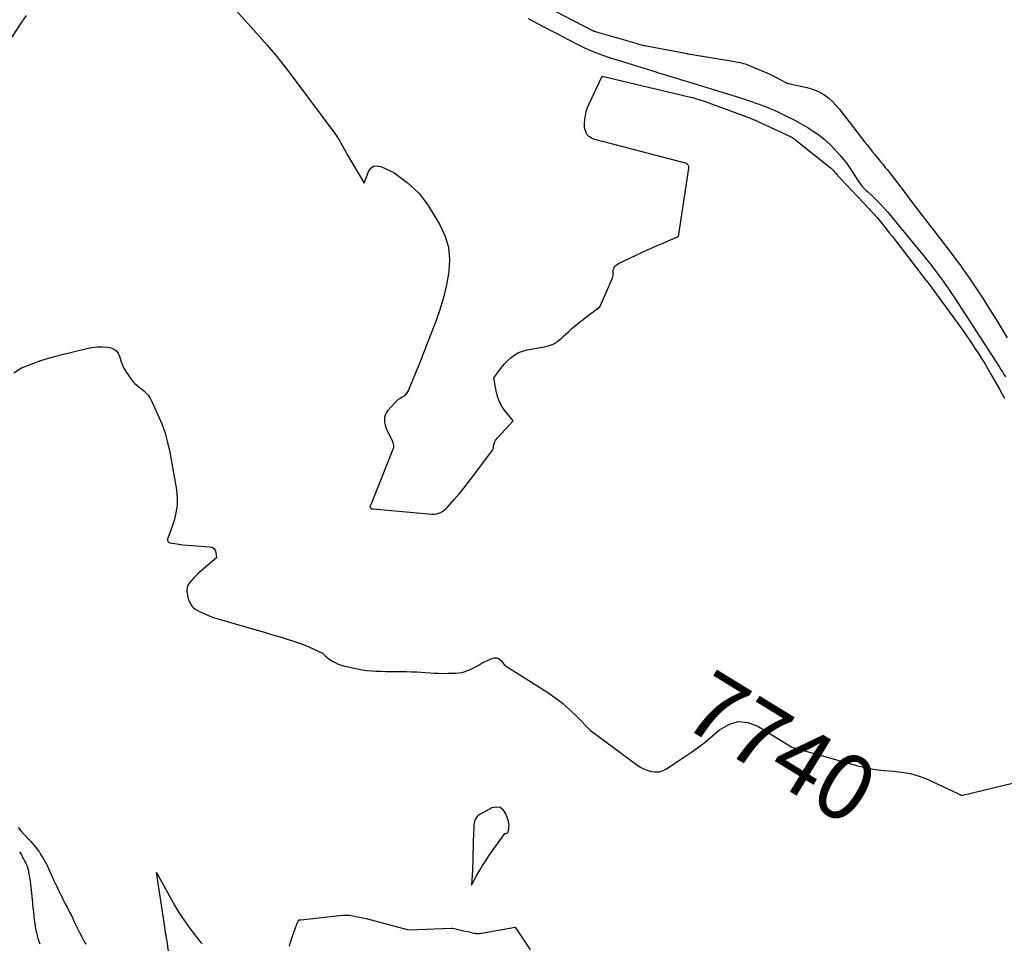
# Model space of a CAD drawing. Units: inches. Extents: x 2620351 to 2622785, y 1501731 to 1504408.
# Drawn here: x 2622089 to 2622304, y 1502662 to 1502863 of the extents above; entities that cross this region are included whole.
import ezdxf
from ezdxf.enums import TextEntityAlignment as Align

# ---------------------------------------------------------------- set-up
doc = ezdxf.new("R2010")
doc.units = ezdxf.units.IN
doc.header["$MEASUREMENT"] = 0
doc.layers.add('Tile_2735_01_SW_contour_2ft', color=240, linetype='Continuous')
doc.layers.add('Tile_2735_01_SW_contour_anno_2ft', color=154, linetype='Continuous')
doc.styles.add('Arial', font='arial.ttf')

msp = doc.modelspace()

# ---------------------------------------------------------------- linework, layer by layer
at = {"layer": 'Tile_2735_01_SW_contour_2ft'}
msp.add_line((2622238.62, 1502705.26, 7740), (2622238.64, 1502705.27, 7740), dxfattribs=at)
for points in [[(2622193.9, 1502871.53, 7734), (2622214.34, 1502860.91, 7734), (2622214.42, 1502860.87, 7734), (2622214.49, 1502860.83, 7734), (2622214.57, 1502860.8, 7734), (2622214.64, 1502860.77, 7734), (2622214.68, 1502860.75, 7734), (2622214.74, 1502860.73, 7734), (2622214.8, 1502860.71, 7734), (2622214.86, 1502860.69, 7734), (2622214.92, 1502860.67, 7734), (2622224.08, 1502858.03, 7734), (2622224.11, 1502858.02, 7734), (2622224.13, 1502858.02, 7734), (2622224.15, 1502858.01, 7734), (2622224.18, 1502858, 7734), (2622225.3, 1502857.69, 7734), (2622225.35, 1502857.67, 7734), (2622225.4, 1502857.66, 7734), (2622225.46, 1502857.64, 7734), (2622225.51, 1502857.63, 7734), (2622225.56, 1502857.62, 7734), (2622225.61, 1502857.61, 7734), (2622225.66, 1502857.6, 7734), (2622225.72, 1502857.58, 7734), (2622235, 1502855.84, 7734), (2622235.05, 1502855.83, 7734), (2622235.1, 1502855.82, 7734), (2622235.16, 1502855.81, 7734), (2622235.21, 1502855.8, 7734), (2622244.98, 1502854.22, 7734), (2622245.37, 1502854.15, 7734), (2622245.75, 1502854.08, 7734), (2622246.14, 1502854, 7734), (2622246.52, 1502853.91, 7734), (2622246.91, 1502853.82, 7734), (2622247.28, 1502853.71, 7734), (2622247.66, 1502853.58, 7734), (2622248.02, 1502853.45, 7734), (2622250.84, 1502852.32, 7734), (2622251.88, 1502851.89, 7734), (2622252.91, 1502851.44, 7734), (2622253.92, 1502850.95, 7734), (2622254.93, 1502850.44, 7734), (2622256.88, 1502849.42, 7734), (2622256.9, 1502849.4, 7734), (2622256.92, 1502849.4, 7734), (2622256.94, 1502849.39, 7734), (2622256.96, 1502849.38, 7734), (2622257.05, 1502849.35, 7734), (2622257.07, 1502849.34, 7734), (2622257.09, 1502849.33, 7734), (2622257.12, 1502849.33, 7734), (2622257.14, 1502849.32, 7734), (2622261.17, 1502848.47, 7734), (2622262.21, 1502848.18, 7734), (2622263.22, 1502847.81, 7734), (2622264.17, 1502847.32, 7734), (2622265.09, 1502846.75, 7734), (2622265.95, 1502846.09, 7734), (2622266.76, 1502845.37, 7734), (2622267.51, 1502844.59, 7734), (2622268.22, 1502843.76, 7734), (2622273.8, 1502836.59, 7734), (2622274.35, 1502835.89, 7734), (2622274.91, 1502835.18, 7734), (2622275.47, 1502834.48, 7734), (2622276.04, 1502833.78, 7734), (2622276.61, 1502833.08, 7734), (2622277.18, 1502832.38, 7734), (2622277.74, 1502831.69, 7734), (2622278.31, 1502830.99, 7734), (2622278.69, 1502830.52, 7734), (2622279.44, 1502829.58, 7734), (2622280.18, 1502828.64, 7734), (2622280.91, 1502827.69, 7734), (2622281.64, 1502826.74, 7734), (2622282.08, 1502826.15, 7734), (2622283.02, 1502824.9, 7734), (2622283.97, 1502823.65, 7734), (2622284.92, 1502822.4, 7734), (2622285.87, 1502821.16, 7734), (2622288.14, 1502818.22, 7734), (2622288.97, 1502817.13, 7734), (2622289.81, 1502816.05, 7734), (2622290.65, 1502814.96, 7734), (2622291.49, 1502813.87, 7734), (2622292.32, 1502812.78, 7734), (2622293.15, 1502811.69, 7734), (2622293.97, 1502810.58, 7734), (2622294.78, 1502809.48, 7734), (2622294.99, 1502809.18, 7734), (2622295.9, 1502807.91, 7734), (2622296.79, 1502806.63, 7734), (2622297.66, 1502805.34, 7734), (2622298.53, 1502804.05, 7734), (2622299.6, 1502802.41, 7734), (2622300.97, 1502800.28, 7734), (2622302.33, 1502798.14, 7734), (2622303.65, 1502795.97, 7734), (2622304.95, 1502793.8, 7734)], [(2622136.36, 1502865.36, 7738), (2622140.92, 1502860.32, 7738), (2622143.16, 1502857.77, 7738), (2622145.35, 1502855.18, 7738), (2622147.47, 1502852.52, 7738), (2622149.53, 1502849.82, 7738), (2622158.01, 1502838.4, 7738), (2622158.39, 1502837.86, 7738), (2622158.76, 1502837.31, 7738), (2622159.1, 1502836.74, 7738), (2622159.43, 1502836.16, 7738), (2622159.75, 1502835.57, 7738), (2622160.07, 1502834.99, 7738), (2622160.4, 1502834.41, 7738), (2622160.73, 1502833.83, 7738), (2622164.4, 1502827.54, 7738), (2622165.39, 1502830.11, 7738), (2622165.89, 1502830.8, 7738), (2622166.49, 1502831.24, 7738), (2622167.24, 1502831.34, 7738), (2622168.08, 1502831.21, 7738), (2622170.9, 1502829.91, 7738), (2622173.83, 1502827.67, 7738), (2622175.21, 1502826.48, 7738), (2622176.5, 1502825.2, 7738), (2622177.64, 1502823.79, 7738), (2622178.67, 1502822.28, 7738), (2622180.91, 1502818.63, 7738), (2622182.08, 1502816.14, 7738), (2622182.88, 1502813.57, 7738), (2622183.11, 1502810.9, 7738), (2622182.96, 1502808.15, 7738), (2622182.42, 1502805.36, 7738), (2622181.76, 1502802.6, 7738), (2622180.93, 1502799.89, 7738), (2622180, 1502797.21, 7738), (2622176.46, 1502788.01, 7738), (2622174.03, 1502782.17, 7738), (2622173.79, 1502781.74, 7738), (2622173.5, 1502781.36, 7738), (2622173.14, 1502781.06, 7738), (2622172.72, 1502780.8, 7738), (2622172.28, 1502780.55, 7738), (2622171.87, 1502780.28, 7738), (2622171.49, 1502779.96, 7738), (2622171.13, 1502779.6, 7738), (2622169.55, 1502777.82, 7738), (2622169.24, 1502777.37, 7738), (2622169, 1502776.89, 7738), (2622168.89, 1502776.38, 7738), (2622168.85, 1502775.84, 7738), (2622168.91, 1502775.28, 7738), (2622169.01, 1502774.73, 7738), (2622169.18, 1502774.2, 7738), (2622169.39, 1502773.68, 7738), (2622170.67, 1502770.97, 7738), (2622170.73, 1502770.8, 7738), (2622170.79, 1502770.63, 7738), (2622170.83, 1502770.46, 7738), (2622170.87, 1502770.28, 7738), (2622170.87, 1502770.1, 7738), (2622170.86, 1502769.92, 7738), (2622170.83, 1502769.75, 7738), (2622170.77, 1502769.58, 7738), (2622165.86, 1502757.27, 7738), (2622165.85, 1502757.25, 7738), (2622165.84, 1502757.23, 7738), (2622165.83, 1502757.21, 7738), (2622165.82, 1502757.19, 7738), (2622165.77, 1502757.11, 7738), (2622165.76, 1502757.09, 7738), (2622165.67, 1502756.96, 7738), (2622165.69, 1502756.86, 7738), (2622165.71, 1502756.81, 7738), (2622165.72, 1502756.77, 7738), (2622165.75, 1502756.73, 7738), (2622165.78, 1502756.68, 7738), (2622165.87, 1502756.58, 7738), (2622165.91, 1502756.54, 7738), (2622165.96, 1502756.5, 7738), (2622166.02, 1502756.48, 7738), (2622166.07, 1502756.46, 7738), (2622166.15, 1502756.45, 7738), (2622166.17, 1502756.44, 7738), (2622166.19, 1502756.44, 7738), (2622166.21, 1502756.44, 7738), (2622166.23, 1502756.44, 7738), (2622166.31, 1502756.44, 7738), (2622166.33, 1502756.44, 7738), (2622166.35, 1502756.44, 7738), (2622166.37, 1502756.44, 7738), (2622166.39, 1502756.44, 7738), (2622179.25, 1502755.28, 7738), (2622179.73, 1502755.28, 7738), (2622180.21, 1502755.32, 7738), (2622180.67, 1502755.45, 7738), (2622181.12, 1502755.62, 7738), (2622181.54, 1502755.87, 7738), (2622181.94, 1502756.14, 7738), (2622182.31, 1502756.45, 7738), (2622182.65, 1502756.8, 7738), (2622184.12, 1502758.48, 7738), (2622185.16, 1502759.7, 7738), (2622186.18, 1502760.93, 7738), (2622187.18, 1502762.19, 7738), (2622188.16, 1502763.46, 7738), (2622192.48, 1502769.22, 7738), (2622192.57, 1502769.37, 7738), (2622192.64, 1502769.52, 7738), (2622192.67, 1502769.69, 7738), (2622192.69, 1502769.86, 7738), (2622192.7, 1502770.04, 7738), (2622192.72, 1502770.21, 7738), (2622192.75, 1502770.38, 7738), (2622192.8, 1502770.55, 7738), (2622192.88, 1502770.8, 7738), (2622193, 1502771.07, 7738), (2622193.13, 1502771.34, 7738), (2622193.3, 1502771.59, 7738), (2622193.49, 1502771.83, 7738), (2622196.97, 1502775.68, 7738), (2622195.33, 1502777.66, 7738), (2622194.61, 1502778.7, 7738), (2622194, 1502779.79, 7738), (2622193.58, 1502780.95, 7738), (2622193.27, 1502782.18, 7738), (2622192.78, 1502785.02, 7738), (2622194.47, 1502787.32, 7738), (2622194.77, 1502787.71, 7738), (2622195.09, 1502788.08, 7738), (2622195.43, 1502788.43, 7738), (2622195.78, 1502788.77, 7738), (2622196.54, 1502789.46, 7738), (2622197.33, 1502790.05, 7738), (2622198.16, 1502790.55, 7738), (2622199.07, 1502790.89, 7738), (2622200.02, 1502791.14, 7738), (2622203.87, 1502791.8, 7738), (2622204.9, 1502792.07, 7738), (2622205.86, 1502792.46, 7738), (2622206.75, 1502793.02, 7738), (2622207.57, 1502793.69, 7738), (2622207.99, 1502794.1, 7738), (2622208.56, 1502794.65, 7738), (2622209.14, 1502795.19, 7738), (2622209.74, 1502795.72, 7738), (2622210.34, 1502796.23, 7738), (2622210.96, 1502796.74, 7738), (2622211.57, 1502797.23, 7738), (2622212.2, 1502797.72, 7738), (2622212.83, 1502798.21, 7738), (2622215.94, 1502800.57, 7738), (2622218.69, 1502806.78, 7738), (2622218.79, 1502807.07, 7738), (2622218.86, 1502807.37, 7738), (2622218.87, 1502807.67, 7738), (2622218.86, 1502807.98, 7738), (2622218.85, 1502808.28, 7738), (2622218.87, 1502808.58, 7738), (2622218.96, 1502808.87, 7738), (2622219.09, 1502809.15, 7738), (2622219.27, 1502809.41, 7738), (2622219.48, 1502809.63, 7738), (2622219.73, 1502809.82, 7738), (2622219.99, 1502809.98, 7738), (2622226.37, 1502812.97, 7738), (2622227.49, 1502813.49, 7738), (2622228.61, 1502813.99, 7738), (2622229.74, 1502814.48, 7738), (2622230.87, 1502814.95, 7738), (2622233.14, 1502815.89, 7738), (2622235.37, 1502830.81, 7738), (2622235.38, 1502830.99, 7738), (2622235.36, 1502831.17, 7738), (2622235.31, 1502831.34, 7738), (2622235.23, 1502831.5, 7738), (2622235.12, 1502831.64, 7738), (2622234.99, 1502831.76, 7738), (2622234.84, 1502831.85, 7738), (2622234.67, 1502831.91, 7738), (2622215.13, 1502836.98, 7738), (2622214.78, 1502837.09, 7738), (2622214.45, 1502837.22, 7738), (2622214.12, 1502837.38, 7738), (2622213.81, 1502837.57, 7738), (2622213.51, 1502837.76, 7738), (2622213.37, 1502837.88, 7738), (2622213.24, 1502838, 7738), (2622213.13, 1502838.15, 7738), (2622213.05, 1502838.32, 7738), (2622212.84, 1502838.81, 7738), (2622212.69, 1502839.23, 7738), (2622212.59, 1502839.67, 7738), (2622212.56, 1502840.11, 7738), (2622212.56, 1502840.56, 7738), (2622212.65, 1502841.45, 7738), (2622212.78, 1502842.34, 7738), (2622212.97, 1502843.21, 7738), (2622213.25, 1502844.06, 7738), (2622213.59, 1502844.89, 7738), (2622216.44, 1502850.93, 7738), (2622235.45, 1502846.41, 7738), (2622235.78, 1502846.33, 7738), (2622236.11, 1502846.24, 7738), (2622236.44, 1502846.15, 7738), (2622236.76, 1502846.06, 7738), (2622237.06, 1502845.98, 7738), (2622237.54, 1502845.83, 7738), (2622238.01, 1502845.69, 7738), (2622238.48, 1502845.53, 7738), (2622238.94, 1502845.36, 7738), (2622248.67, 1502841.81, 7738), (2622248.84, 1502841.75, 7738), (2622249, 1502841.68, 7738), (2622249.17, 1502841.61, 7738), (2622249.33, 1502841.54, 7738), (2622256.76, 1502838.12, 7738), (2622256.94, 1502838.04, 7738), (2622257.12, 1502837.95, 7738), (2622257.3, 1502837.86, 7738), (2622257.48, 1502837.77, 7738), (2622257.51, 1502837.76, 7738), (2622257.67, 1502837.67, 7738), (2622257.83, 1502837.58, 7738), (2622257.99, 1502837.49, 7738), (2622258.14, 1502837.39, 7738), (2622258.29, 1502837.29, 7738), (2622258.44, 1502837.19, 7738), (2622258.59, 1502837.08, 7738), (2622258.74, 1502836.97, 7738), (2622266.26, 1502830.97, 7738), (2622266.46, 1502830.81, 7738), (2622266.64, 1502830.65, 7738), (2622266.82, 1502830.47, 7738), (2622267, 1502830.29, 7738), (2622267.16, 1502830.1, 7738), (2622267.33, 1502829.91, 7738), (2622267.49, 1502829.72, 7738), (2622267.65, 1502829.53, 7738), (2622267.69, 1502829.48, 7738), (2622267.88, 1502829.26, 7738), (2622268.06, 1502829.04, 7738), (2622268.25, 1502828.83, 7738), (2622268.44, 1502828.62, 7738), (2622274.77, 1502821.92, 7738), (2622274.99, 1502821.68, 7738), (2622275.21, 1502821.45, 7738), (2622275.44, 1502821.21, 7738), (2622275.66, 1502820.98, 7738), (2622275.88, 1502820.75, 7738), (2622276.09, 1502820.51, 7738), (2622276.3, 1502820.26, 7738), (2622276.51, 1502820.02, 7738), (2622277.35, 1502819.01, 7738), (2622277.97, 1502818.26, 7738), (2622278.59, 1502817.5, 7738), (2622279.19, 1502816.73, 7738), (2622279.8, 1502815.96, 7738), (2622287.2, 1502806.37, 7738), (2622287.63, 1502805.82, 7738), (2622288.05, 1502805.26, 7738), (2622288.46, 1502804.71, 7738), (2622288.87, 1502804.15, 7738), (2622293.61, 1502797.67, 7738), (2622294.73, 1502796.11, 7738), (2622295.83, 1502794.54, 7738), (2622296.91, 1502792.96, 7738), (2622297.97, 1502791.36, 7738), (2622298.64, 1502790.34, 7738), (2622299.35, 1502789.24, 7738), (2622300.04, 1502788.13, 7738), (2622300.71, 1502787, 7738), (2622301.36, 1502785.87, 7738), (2622303.24, 1502782.58, 7738), (2622303.8, 1502781.58, 7738), (2622304.35, 1502780.58, 7738)], [(2622080.16, 1502848.29, 7738), (2622089.6, 1502862.68, 7738), (2622090.66, 1502864.14, 7738)], [(2622200.27, 1502863.53, 7736), (2622202.43, 1502862.36, 7736), (2622204.61, 1502861.2, 7736), (2622206.79, 1502860.06, 7736), (2622208.98, 1502858.93, 7736), (2622211.26, 1502857.78, 7736), (2622212.32, 1502857.26, 7736), (2622213.4, 1502856.76, 7736), (2622214.5, 1502856.3, 7736), (2622215.6, 1502855.86, 7736), (2622217.53, 1502855.14, 7736), (2622217.68, 1502855.09, 7736), (2622217.83, 1502855.04, 7736), (2622217.98, 1502854.99, 7736), (2622218.14, 1502854.94, 7736), (2622218.29, 1502854.89, 7736), (2622218.44, 1502854.85, 7736), (2622218.6, 1502854.8, 7736), (2622218.75, 1502854.75, 7736), (2622228.2, 1502851.84, 7736), (2622228.99, 1502851.59, 7736), (2622229.79, 1502851.35, 7736), (2622230.59, 1502851.11, 7736), (2622231.38, 1502850.87, 7736), (2622232.18, 1502850.63, 7736), (2622232.98, 1502850.39, 7736), (2622233.77, 1502850.14, 7736), (2622234.57, 1502849.9, 7736), (2622246.44, 1502846.25, 7736), (2622247.39, 1502845.94, 7736), (2622248.35, 1502845.63, 7736), (2622249.3, 1502845.31, 7736), (2622250.25, 1502844.97, 7736), (2622250.75, 1502844.79, 7736), (2622251.44, 1502844.54, 7736), (2622252.13, 1502844.27, 7736), (2622252.81, 1502844, 7736), (2622253.49, 1502843.71, 7736), (2622254.16, 1502843.42, 7736), (2622254.84, 1502843.11, 7736), (2622255.5, 1502842.8, 7736), (2622256.17, 1502842.48, 7736), (2622257.16, 1502841.99, 7736), (2622258.23, 1502841.45, 7736), (2622259.28, 1502840.89, 7736), (2622260.32, 1502840.3, 7736), (2622261.35, 1502839.69, 7736), (2622261.7, 1502839.48, 7736), (2622262.53, 1502838.94, 7736), (2622263.35, 1502838.38, 7736), (2622264.15, 1502837.79, 7736), (2622264.93, 1502837.18, 7736), (2622265.68, 1502836.53, 7736), (2622266.4, 1502835.85, 7736), (2622267.09, 1502835.14, 7736), (2622267.75, 1502834.4, 7736), (2622268.43, 1502833.61, 7736), (2622269.24, 1502832.61, 7736), (2622270.02, 1502831.6, 7736), (2622270.76, 1502830.55, 7736), (2622271.47, 1502829.48, 7736), (2622272.45, 1502827.94, 7736), (2622272.66, 1502827.63, 7736), (2622272.87, 1502827.33, 7736), (2622273.11, 1502827.04, 7736), (2622273.35, 1502826.76, 7736), (2622273.6, 1502826.49, 7736), (2622273.86, 1502826.23, 7736), (2622274.12, 1502825.97, 7736), (2622274.39, 1502825.72, 7736), (2622275.56, 1502824.65, 7736), (2622276.41, 1502823.85, 7736), (2622277.22, 1502823.03, 7736), (2622278, 1502822.17, 7736), (2622278.76, 1502821.29, 7736), (2622285.87, 1502812.68, 7736), (2622286.63, 1502811.76, 7736), (2622287.38, 1502810.83, 7736), (2622288.11, 1502809.9, 7736), (2622288.84, 1502808.96, 7736), (2622288.96, 1502808.8, 7736), (2622289.62, 1502807.93, 7736), (2622290.27, 1502807.05, 7736), (2622290.92, 1502806.16, 7736), (2622291.55, 1502805.27, 7736), (2622292.18, 1502804.38, 7736), (2622292.8, 1502803.47, 7736), (2622293.41, 1502802.56, 7736), (2622294.01, 1502801.65, 7736), (2622303.25, 1502787.4, 7736), (2622303.59, 1502786.86, 7736), (2622303.92, 1502786.32, 7736), (2622304.24, 1502785.78, 7736), (2622304.55, 1502785.22, 7736)], [(2622087.85, 1502786.11, 7740), (2622089.53, 1502787.23, 7740), (2622091.65, 1502788.04, 7740), (2622093.8, 1502788.79, 7740), (2622095.97, 1502789.44, 7740), (2622098.16, 1502790.03, 7740), (2622103.84, 1502791.43, 7740), (2622104.95, 1502791.64, 7740), (2622106.07, 1502791.78, 7740), (2622107.19, 1502791.79, 7740), (2622108.32, 1502791.72, 7740), (2622108.75, 1502791.67, 7740), (2622109.53, 1502791.42, 7740), (2622110.19, 1502791.03, 7740), (2622110.66, 1502790.42, 7740), (2622111, 1502789.67, 7740), (2622111.03, 1502789.54, 7740), (2622111.27, 1502788.72, 7740), (2622111.56, 1502787.93, 7740), (2622111.94, 1502787.18, 7740), (2622112.38, 1502786.45, 7740), (2622113.53, 1502784.76, 7740), (2622113.9, 1502784.27, 7740), (2622114.31, 1502783.81, 7740), (2622114.76, 1502783.4, 7740), (2622115.24, 1502783.01, 7740), (2622115.47, 1502782.85, 7740), (2622115.84, 1502782.56, 7740), (2622116.21, 1502782.26, 7740), (2622116.56, 1502781.93, 7740), (2622116.89, 1502781.59, 7740), (2622117.2, 1502781.23, 7740), (2622117.48, 1502780.85, 7740), (2622117.72, 1502780.44, 7740), (2622117.94, 1502780.02, 7740), (2622119.37, 1502776.98, 7740), (2622120.2, 1502774.99, 7740), (2622120.93, 1502772.98, 7740), (2622121.49, 1502770.91, 7740), (2622121.95, 1502768.81, 7740), (2622123.4, 1502760.6, 7740), (2622123.57, 1502758.9, 7740), (2622123.56, 1502757.21, 7740), (2622123.31, 1502755.55, 7740), (2622122.88, 1502753.89, 7740), (2622122.02, 1502751.36, 7740), (2622121.89, 1502750.99, 7740), (2622121.75, 1502750.61, 7740), (2622121.62, 1502750.24, 7740), (2622121.47, 1502749.87, 7740), (2622121.45, 1502749.57, 7740), (2622121.51, 1502749.32, 7740), (2622121.7, 1502749.14, 7740), (2622121.97, 1502749, 7740), (2622123.01, 1502748.82, 7740), (2622123.92, 1502748.68, 7740), (2622124.83, 1502748.55, 7740), (2622125.75, 1502748.46, 7740), (2622126.67, 1502748.39, 7740), (2622130.71, 1502748.16, 7740), (2622131.19, 1502748.02, 7740), (2622131.59, 1502747.78, 7740), (2622131.85, 1502747.4, 7740), (2622132.02, 1502746.92, 7740), (2622132.16, 1502745.75, 7740), (2622128.8, 1502742.86, 7740), (2622128.24, 1502742.36, 7740), (2622127.71, 1502741.85, 7740), (2622127.19, 1502741.32, 7740), (2622126.69, 1502740.76, 7740), (2622126.28, 1502740.28, 7740), (2622126.04, 1502739.94, 7740), (2622125.85, 1502739.58, 7740), (2622125.75, 1502739.2, 7740), (2622125.69, 1502738.79, 7740), (2622125.7, 1502738.36, 7740), (2622125.73, 1502737.94, 7740), (2622125.8, 1502737.53, 7740), (2622125.9, 1502737.12, 7740), (2622126, 1502736.81, 7740), (2622126.12, 1502736.44, 7740), (2622126.27, 1502736.08, 7740), (2622126.45, 1502735.73, 7740), (2622126.65, 1502735.39, 7740), (2622126.88, 1502735.09, 7740), (2622127.14, 1502734.81, 7740), (2622127.44, 1502734.58, 7740), (2622127.77, 1502734.37, 7740), (2622128.74, 1502733.88, 7740), (2622129.58, 1502733.48, 7740), (2622130.44, 1502733.12, 7740), (2622131.31, 1502732.8, 7740), (2622132.2, 1502732.51, 7740), (2622141.02, 1502729.96, 7740), (2622142.62, 1502729.49, 7740), (2622144.21, 1502729.01, 7740), (2622145.8, 1502728.53, 7740), (2622147.39, 1502728.03, 7740), (2622148.74, 1502727.61, 7740), (2622149.65, 1502727.31, 7740), (2622150.55, 1502726.98, 7740), (2622151.43, 1502726.63, 7740), (2622152.31, 1502726.26, 7740), (2622155.35, 1502724.91, 7740), (2622155.75, 1502724.47, 7740), (2622155.95, 1502724.26, 7740), (2622156.17, 1502724.07, 7740), (2622156.4, 1502723.88, 7740), (2622156.64, 1502723.71, 7740), (2622157.33, 1502723.26, 7740), (2622157.94, 1502722.91, 7740), (2622158.57, 1502722.6, 7740), (2622159.22, 1502722.36, 7740), (2622159.9, 1502722.17, 7740), (2622162.96, 1502721.49, 7740), (2622163.98, 1502721.29, 7740), (2622165, 1502721.13, 7740), (2622166.03, 1502721.03, 7740), (2622167.07, 1502720.97, 7740), (2622168.11, 1502720.95, 7740), (2622169.15, 1502720.93, 7740), (2622170.19, 1502720.92, 7740), (2622171.23, 1502720.92, 7740), (2622171.41, 1502720.92, 7740), (2622172.55, 1502720.91, 7740), (2622173.68, 1502720.89, 7740), (2622174.81, 1502720.84, 7740), (2622175.94, 1502720.79, 7740), (2622179.77, 1502720.55, 7740), (2622180.76, 1502720.51, 7740), (2622181.74, 1502720.49, 7740), (2622182.73, 1502720.5, 7740), (2622183.72, 1502720.53, 7740), (2622184.47, 1502720.57, 7740), (2622185.07, 1502720.62, 7740), (2622185.67, 1502720.71, 7740), (2622186.26, 1502720.85, 7740), (2622186.84, 1502721.03, 7740), (2622187.41, 1502721.24, 7740), (2622187.97, 1502721.48, 7740), (2622188.51, 1502721.76, 7740), (2622189.04, 1502722.06, 7740), (2622189.32, 1502722.23, 7740), (2622190, 1502722.62, 7740), (2622190.68, 1502722.99, 7740), (2622191.37, 1502723.33, 7740), (2622192.08, 1502723.65, 7740), (2622192.37, 1502723.77, 7740), (2622192.92, 1502723.88, 7740), (2622193.43, 1502723.85, 7740), (2622193.9, 1502723.63, 7740), (2622194.34, 1502723.27, 7740), (2622195.13, 1502722.27, 7740), (2622204.32, 1502716.44, 7740), (2622206.08, 1502715.24, 7740), (2622207.77, 1502713.96, 7740), (2622209.36, 1502712.56, 7740), (2622210.9, 1502711.09, 7740), (2622213.87, 1502708.03, 7740), (2622223.95, 1502700.59, 7740), (2622224.69, 1502700.1, 7740), (2622225.47, 1502699.67, 7740), (2622226.28, 1502699.34, 7740), (2622227.13, 1502699.07, 7740), (2622227.98, 1502698.96, 7740), (2622228.81, 1502698.98, 7740), (2622229.6, 1502699.22, 7740), (2622230.37, 1502699.59, 7740), (2622233.78, 1502701.79, 7740), (2622235.95, 1502703.27, 7740), (2622238.07, 1502704.81, 7740), (2622238.62, 1502705.26, 7740)], [(2622238.64, 1502705.27, 7740), (2622240.11, 1502706.46, 7740), (2622242.1, 1502708.17, 7740), (2622244.11, 1502709.34, 7740), (2622246.16, 1502709.96, 7740), (2622248.3, 1502709.73, 7740), (2622250.49, 1502708.95, 7740), (2622257.92, 1502704.4, 7740), (2622272.34, 1502700.33, 7740), (2622274.23, 1502699.87, 7740), (2622275.28, 1502699.67, 7740)], [(2622275.28, 1502699.67, 7740), (2622276.14, 1502699.5, 7740), (2622278.07, 1502699.27, 7740), (2622278.21, 1502699.26, 7740)], [(2622278.21, 1502699.26, 7740), (2622280.02, 1502699.13, 7740), (2622281.95, 1502698.95, 7740), (2622283.84, 1502698.62, 7740), (2622285.68, 1502698.06, 7740), (2622287.48, 1502697.35, 7740), (2622294.15, 1502694.25, 7740), (2622294.28, 1502694.19, 7740), (2622294.41, 1502694.13, 7740), (2622294.54, 1502694.06, 7740), (2622294.67, 1502693.99, 7740), (2622294.81, 1502693.94, 7740), (2622294.94, 1502693.91, 7740), (2622295.08, 1502693.9, 7740), (2622295.22, 1502693.92, 7740), (2622317.28, 1502699.18, 7740)], [(2622088.79, 1502686.8, 7742), (2622089.42, 1502686.13, 7742), (2622091.11, 1502684.29, 7742), (2622091.52, 1502683.83, 7742), (2622091.93, 1502683.36, 7742), (2622092.34, 1502682.88, 7742), (2622092.73, 1502682.4, 7742), (2622093.11, 1502681.91, 7742), (2622093.48, 1502681.41, 7742), (2622093.81, 1502680.88, 7742), (2622094.13, 1502680.35, 7742), (2622094.73, 1502679.3, 7742), (2622094.99, 1502678.83, 7742), (2622095.24, 1502678.36, 7742), (2622095.47, 1502677.87, 7742), (2622095.7, 1502677.39, 7742), (2622096.56, 1502675.43, 7742), (2622096.91, 1502674.67, 7742), (2622097.26, 1502673.91, 7742), (2622097.63, 1502673.16, 7742), (2622098, 1502672.41, 7742), (2622098.38, 1502671.66, 7742), (2622098.75, 1502670.91, 7742), (2622099.13, 1502670.17, 7742), (2622099.52, 1502669.42, 7742), (2622099.57, 1502669.32, 7742), (2622099.97, 1502668.52, 7742), (2622100.37, 1502667.72, 7742), (2622100.76, 1502666.92, 7742), (2622101.15, 1502666.11, 7742), (2622101.44, 1502665.51, 7742), (2622101.73, 1502664.91, 7742), (2622102.02, 1502664.31, 7742), (2622102.33, 1502663.72, 7742), (2622102.63, 1502663.12, 7742), (2622102.95, 1502662.53, 7742), (2622103.27, 1502661.95, 7742), (2622103.59, 1502661.36, 7742)], [(2622089.13, 1502681.52, 7744), (2622089.28, 1502681.29, 7744), (2622089.42, 1502681.07, 7744), (2622089.55, 1502680.84, 7744), (2622089.68, 1502680.6, 7744), (2622089.72, 1502680.51, 7744), (2622089.87, 1502680.23, 7744), (2622090.02, 1502679.95, 7744), (2622090.16, 1502679.66, 7744), (2622090.31, 1502679.38, 7744), (2622090.48, 1502679.04, 7744), (2622090.57, 1502678.87, 7744), (2622090.64, 1502678.7, 7744), (2622090.72, 1502678.52, 7744), (2622090.79, 1502678.34, 7744), (2622090.85, 1502678.17, 7744), (2622090.91, 1502677.98, 7744), (2622090.95, 1502677.8, 7744), (2622090.99, 1502677.61, 7744), (2622091.14, 1502676.8, 7744), (2622091.24, 1502676.21, 7744), (2622091.34, 1502675.62, 7744), (2622091.42, 1502675.02, 7744), (2622091.49, 1502674.42, 7744), (2622091.92, 1502670.46, 7744), (2622091.98, 1502669.93, 7744), (2622092.04, 1502669.39, 7744), (2622092.1, 1502668.86, 7744), (2622092.16, 1502668.33, 7744), (2622092.22, 1502667.79, 7744), (2622092.28, 1502667.26, 7744), (2622092.34, 1502666.73, 7744), (2622092.4, 1502666.2, 7744), (2622092.46, 1502665.76, 7744), (2622092.55, 1502665.11, 7744), (2622092.66, 1502664.47, 7744), (2622092.8, 1502663.84, 7744), (2622092.96, 1502663.21, 7744), (2622092.97, 1502663.16, 7744), (2622093.15, 1502662.56, 7744), (2622093.35, 1502661.97, 7744), (2622093.59, 1502661.39, 7744)], [(2622121.67, 1502659.81, 7742), (2622121.36, 1502661.91, 7742), (2622121.04, 1502664, 7742), (2622120.72, 1502666.1, 7742), (2622119.03, 1502677.01, 7742), (2622123.02, 1502669.85, 7742), (2622123.81, 1502668.51, 7742), (2622124.63, 1502667.2, 7742), (2622125.51, 1502665.93, 7742), (2622126.42, 1502664.67, 7742), (2622127.64, 1502663.08, 7742), (2622127.98, 1502662.65, 7742), (2622128.33, 1502662.22, 7742), (2622128.69, 1502661.81, 7742), (2622129.05, 1502661.39, 7742)], [(2622148.13, 1502660.9, 7742), (2622148.27, 1502661.56, 7742), (2622148.45, 1502662.22, 7742), (2622148.67, 1502662.86, 7742), (2622149.82, 1502665.95, 7742), (2622149.87, 1502666.07, 7742), (2622149.92, 1502666.19, 7742), (2622149.98, 1502666.31, 7742), (2622150.04, 1502666.43, 7742), (2622150.14, 1502666.62, 7742), (2622150.15, 1502666.64, 7742), (2622150.19, 1502666.67, 7742), (2622150.21, 1502666.67, 7742), (2622150.3, 1502666.69, 7742), (2622150.32, 1502666.7, 7742), (2622150.34, 1502666.7, 7742), (2622150.36, 1502666.7, 7742), (2622150.39, 1502666.7, 7742), (2622150.61, 1502666.69, 7742), (2622159.02, 1502667.63, 7742), (2622159.76, 1502667.69, 7742), (2622160.5, 1502667.7, 7742), (2622161.24, 1502667.65, 7742), (2622161.97, 1502667.55, 7742), (2622162.71, 1502667.42, 7742), (2622163.44, 1502667.27, 7742), (2622164.16, 1502667.1, 7742), (2622164.89, 1502666.92, 7742), (2622174.15, 1502664.49, 7742), (2622183.54, 1502664.84, 7742), (2622183.83, 1502664.83, 7742), (2622184.12, 1502664.8, 7742), (2622184.41, 1502664.73, 7742), (2622184.69, 1502664.64, 7742), (2622184.97, 1502664.55, 7742), (2622185.26, 1502664.46, 7742), (2622185.55, 1502664.38, 7742), (2622185.84, 1502664.32, 7742), (2622187.37, 1502664.03, 7742), (2622188.38, 1502663.76, 7742), (2622188.59, 1502663.72, 7742), (2622188.8, 1502663.69, 7742), (2622189.02, 1502663.67, 7742), (2622189.24, 1502663.67, 7742), (2622189.45, 1502663.69, 7742), (2622189.67, 1502663.71, 7742), (2622189.89, 1502663.74, 7742), (2622190.11, 1502663.77, 7742), (2622197.42, 1502665.08, 7742), (2622199.64, 1502661.77, 7742), (2622200.7, 1502660.08, 7742)]]:
    msp.add_polyline3d(points, dxfattribs=at)
msp.add_polyline3d([(2622193.32, 1502691.28, 7740), (2622192.35, 1502691.09, 7740), (2622189.69, 1502689.67, 7740), (2622189.37, 1502689.45, 7740), (2622189.09, 1502689.2, 7740), (2622188.87, 1502688.89, 7740), (2622188.69, 1502688.54, 7740), (2622188.56, 1502688.16, 7740), (2622188.46, 1502687.77, 7740), (2622188.4, 1502687.38, 7740), (2622188.37, 1502686.98, 7740), (2622188.26, 1502683.77, 7740), (2622188.24, 1502682.99, 7740), (2622188.22, 1502682.21, 7740), (2622188.2, 1502681.43, 7740), (2622188.19, 1502680.65, 7740), (2622188.17, 1502679.86, 7740), (2622188.15, 1502679.08, 7740), (2622188.12, 1502678.3, 7740), (2622188.08, 1502677.52, 7740), (2622187.91, 1502674.21, 7740), (2622189.08, 1502676.4, 7740), (2622189.69, 1502677.48, 7740), (2622190.32, 1502678.54, 7740), (2622190.99, 1502679.58, 7740), (2622191.69, 1502680.61, 7740), (2622195.19, 1502685.53, 7740), (2622195.38, 1502685.53, 7740), (2622195.47, 1502685.53, 7740), (2622195.55, 1502685.55, 7740), (2622195.62, 1502685.57, 7740), (2622195.7, 1502685.61, 7740), (2622195.76, 1502685.65, 7740), (2622195.82, 1502685.71, 7740), (2622195.86, 1502685.77, 7740), (2622195.88, 1502685.85, 7740), (2622196.03, 1502686.52, 7740), (2622196.08, 1502686.94, 7740), (2622196.1, 1502687.35, 7740), (2622196.04, 1502687.77, 7740), (2622195.95, 1502688.18, 7740), (2622195.42, 1502689.83, 7740), (2622194.86, 1502690.65, 7740), (2622194.18, 1502691.18, 7740)], close=True, dxfattribs=at)

# ---------------------------------------------------------------- texts
at = {"layer": 'Tile_2735_01_SW_contour_anno_2ft', "color": 18, "style": 'Arial'}
msp.add_text('7740', height=14.4, rotation=-31.4844, dxfattribs=at).set_placement((2622255.53, 1502704.28), align=Align.MIDDLE_CENTER)

doc.saveas('drawing.dxf')
